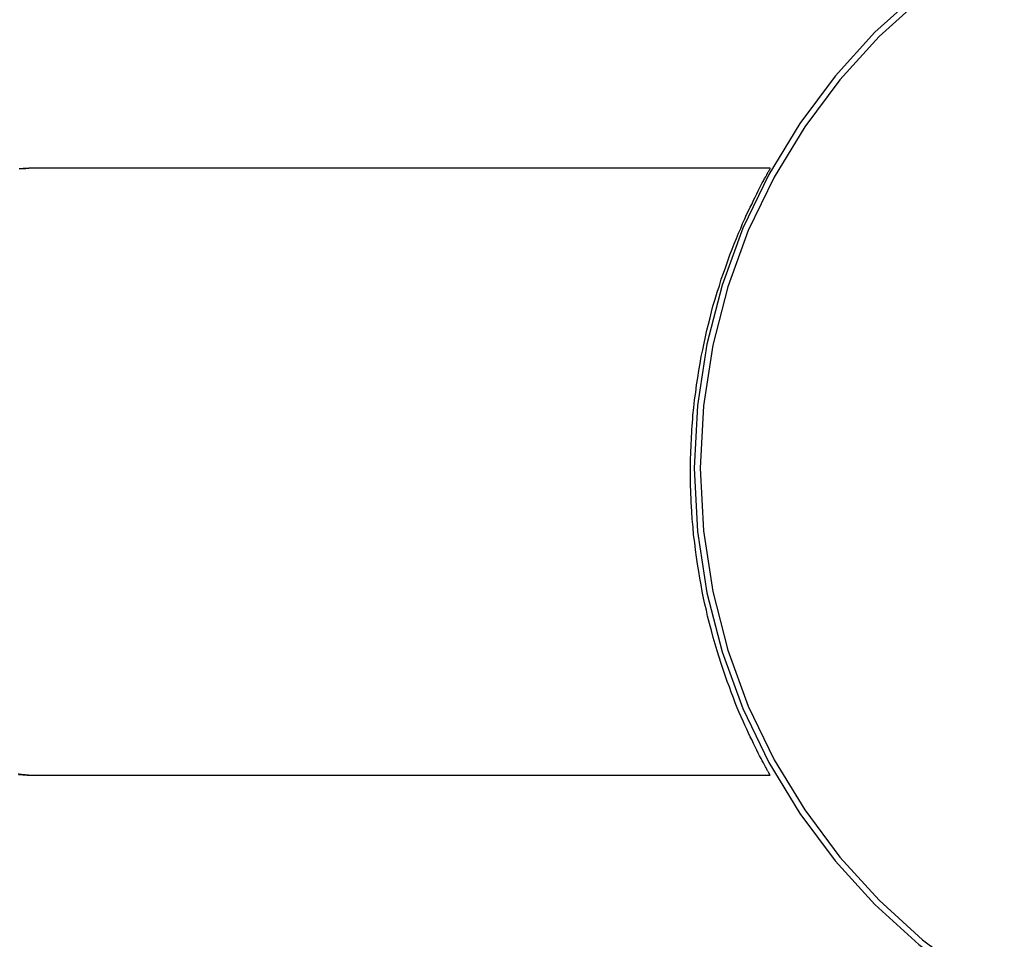
# Model space of a CAD drawing. Extents: x -33.7 to 33.7, y -32.9 to 32.9.
# Drawn here: x -5.3 to -4.5, y 4.1 to 4.8 of the extents above; entities that cross this region are included whole.
import ezdxf

# ---------------------------------------------------------------- set-up
doc = ezdxf.new("R2010")
doc.units = 0
doc.layers.get('0').update_dxf_attribs({"linetype": 'CONTINUOUS'})

msp = doc.modelspace()

# ---------------------------------------------------------------- linework, layer by layer
at = {"color": 0}
for points in [[(-4.5397, 4.8311), (-4.5759, 4.7985), (-4.6086, 4.7623), (-4.6379, 4.7232), (-4.6633, 4.6813), (-4.6848, 4.637), (-4.7018, 4.5902), (-4.7144, 4.5416), (-4.7221, 4.4911), (-4.7248, 4.4393), (-4.7248, 4.4393), (-4.7221, 4.3872), (-4.7144, 4.3368), (-4.7018, 4.2881), (-4.6848, 4.2415), (-4.6633, 4.197), (-4.6379, 4.1551), (-4.6086, 4.116), (-4.5759, 4.08), (-4.5397, 4.0471), (-4.5006, 4.0179), (-4.4587, 3.9924)], [(-4.5367, 4.8273), (-4.5725, 4.795), (-4.6048, 4.7592), (-4.6338, 4.7205), (-4.659, 4.679), (-4.6803, 4.6351), (-4.6971, 4.5888), (-4.7096, 4.5406), (-4.7172, 4.4906), (-4.7199, 4.4393), (-4.7199, 4.4393), (-4.7172, 4.3877), (-4.7096, 4.3378), (-4.6971, 4.2895), (-4.6803, 4.2434), (-4.659, 4.1993), (-4.6338, 4.1579), (-4.6048, 4.1191), (-4.5725, 4.0835), (-4.5367, 4.0509), (-4.498, 4.022), (-4.4565, 3.9967)], [(-5.2676, 4.6865), (-5.2676, 4.6865), (-5.2676, 4.6865), (-5.2676, 4.6865), (-5.2676, 4.6865), (-5.2676, 4.6865), (-5.2676, 4.6865), (-5.2676, 4.6865), (-5.2676, 4.6865), (-5.2677, 4.6865), (-5.2677, 4.6865), (-5.2677, 4.6865), (-5.2677, 4.6865), (-5.2677, 4.6865), (-5.2677, 4.6865), (-5.2677, 4.6865), (-5.2677, 4.6865), (-5.268, 4.6865), (-5.268, 4.6865), (-5.268, 4.6865), (-5.268, 4.6865), (-5.268, 4.6865), (-5.268, 4.6865), (-5.268, 4.6865), (-5.268, 4.6865), (-5.268, 4.6865), (-5.2681, 4.6865), (-5.2681, 4.6865), (-5.2681, 4.6865), (-5.2681, 4.6865), (-5.2681, 4.6865), (-5.2681, 4.6865), (-5.2681, 4.6865), (-5.2681, 4.6865), (-5.2684, 4.6865), (-5.2684, 4.6865), (-5.2684, 4.6865), (-5.2684, 4.6865), (-5.2684, 4.6865), (-5.2685, 4.6865), (-5.2685, 4.6865), (-5.2685, 4.6865), (-5.2685, 4.6865), (-5.2688, 4.6865), (-5.2688, 4.6865), (-5.2688, 4.6865), (-5.2688, 4.6865), (-5.2691, 4.6865), (-5.2691, 4.6865), (-5.2691, 4.6865), (-5.2691, 4.6865), (-5.2694, 4.6865), (-5.2694, 4.6865), (-5.2694, 4.6865), (-5.2694, 4.6865), (-5.2694, 4.6865), (-5.2695, 4.6865), (-5.2695, 4.6865), (-5.2695, 4.6865), (-5.2695, 4.6865), (-5.2698, 4.6865), (-5.2698, 4.6865), (-5.2698, 4.6865), (-5.2698, 4.6865), (-5.2701, 4.6865), (-5.2701, 4.6865), (-5.2701, 4.6865), (-5.2701, 4.6865), (-5.2704, 4.6865), (-5.2704, 4.6865), (-5.2704, 4.6864), (-5.2707, 4.6864), (-5.2707, 4.6864), (-5.271, 4.6864), (-5.271, 4.6864), (-5.2713, 4.6864), (-5.2713, 4.6864), (-5.2716, 4.6864), (-5.2716, 4.6864), (-5.2719, 4.6864), (-5.2719, 4.6864), (-5.2722, 4.6864), (-5.2722, 4.6864), (-5.2725, 4.6864), (-5.2727, 4.6864), (-5.273, 4.6864), (-5.273, 4.6864), (-5.273, 4.6863), (-5.2733, 4.6863), (-5.2733, 4.6863), (-5.2736, 4.6863), (-5.2736, 4.6863), (-5.2739, 4.6863), (-5.2739, 4.6863), (-5.2742, 4.6863), (-5.2742, 4.6863), (-5.2745, 4.6863), (-5.2745, 4.6863), (-5.2748, 4.6863), (-5.2748, 4.6863), (-5.2751, 4.6863), (-5.2752, 4.6863), (-5.2755, 4.6863), (-5.2755, 4.6863), (-5.2758, 4.686), (-5.2761, 4.686), (-5.2764, 4.686), (-5.277, 4.686), (-5.2773, 4.686), (-5.2777, 4.686), (-5.278, 4.686), (-5.2786, 4.686), (-5.2789, 4.6859), (-5.2792, 4.6859), (-5.2795, 4.6859), (-5.2801, 4.6859), (-5.2804, 4.6859), (-5.281, 4.6859)], [(-5.2676, 4.6865), (-5.2778, 4.6862), (-5.2778, 4.6862), (-5.2784, 4.6859), (-5.279, 4.6859), (-5.2796, 4.6859), (-5.2802, 4.6859), (-5.2808, 4.6856)], [(-5.2676, 4.6865), (-5.2676, 4.6865)], [(-4.6622, 4.6865), (-5.2676, 4.6865)], [(-4.6622, 4.6865), (-5.2676, 4.6865)], [(-4.6622, 4.6865), (-5.2676, 4.6865)], [(-4.6622, 4.6865), (-5.2676, 4.6865)], [(-4.6622, 4.6865), (-5.2676, 4.6865)], [(-4.6622, 4.6865), (-5.2676, 4.6865)], [(-4.6622, 4.6865), (-5.2676, 4.6865)], [(-4.6622, 4.6865), (-5.2676, 4.6865)], [(-4.6622, 4.6865), (-5.2676, 4.6865)], [(-4.6622, 4.6865), (-5.2676, 4.6865)], [(-4.6622, 4.6865), (-5.2676, 4.6865)], [(-4.6622, 4.6865), (-5.2676, 4.6865)], [(-4.6622, 4.6865), (-5.2676, 4.6865)], [(-4.6622, 4.6865), (-5.2676, 4.6865)], [(-4.6622, 4.6865), (-5.2676, 4.6865)], [(-4.6622, 4.6865), (-5.2676, 4.6865)], [(-4.6622, 4.6865), (-5.2676, 4.6865)], [(-4.6622, 4.6865), (-5.2676, 4.6865)], [(-4.6622, 4.6865), (-5.2676, 4.6865)], [(-4.6622, 4.6865), (-5.2676, 4.6865)], [(-4.6622, 4.6865), (-5.2676, 4.6865)], [(-4.728, 4.4365), (-4.728, 4.4365), (-4.7278, 4.4392), (-4.7278, 4.4422), (-4.7278, 4.445), (-4.7278, 4.448), (-4.7275, 4.4507), (-4.7275, 4.4537), (-4.7274, 4.4567), (-4.7274, 4.4597), (-4.7271, 4.4624), (-4.727, 4.4654), (-4.7267, 4.4682), (-4.7267, 4.4712), (-4.7264, 4.4739), (-4.7262, 4.4769), (-4.7259, 4.4799), (-4.7259, 4.4829), (-4.7259, 4.4829), (-4.7251, 4.4892), (-4.7245, 4.4956), (-4.7236, 4.5017), (-4.7229, 4.508), (-4.7218, 4.5139), (-4.7209, 4.5199), (-4.7199, 4.5256), (-4.719, 4.5314), (-4.7178, 4.5368), (-4.7166, 4.5424), (-4.7154, 4.5476), (-4.7143, 4.553), (-4.713, 4.5581), (-4.7118, 4.5632), (-4.7106, 4.568), (-4.7094, 4.5729), (-4.7094, 4.5729), (-4.7076, 4.5785), (-4.7059, 4.5842), (-4.7041, 4.5896), (-4.7025, 4.595), (-4.7007, 4.6001), (-4.6989, 4.6052), (-4.6971, 4.6101), (-4.6954, 4.6151), (-4.6936, 4.6196), (-4.6918, 4.6241), (-4.69, 4.6284), (-4.6883, 4.6328), (-4.6865, 4.6368), (-4.6849, 4.6409), (-4.6832, 4.6446), (-4.6817, 4.6484), (-4.6817, 4.6484), (-4.6802, 4.6514), (-4.6787, 4.6544), (-4.6772, 4.6572), (-4.676, 4.6601), (-4.6745, 4.6626), (-4.6733, 4.6653), (-4.6721, 4.6677), (-4.671, 4.6701), (-4.6698, 4.6722), (-4.6687, 4.6743), (-4.6677, 4.6761), (-4.6668, 4.6779), (-4.6659, 4.6794), (-4.6651, 4.6809), (-4.6644, 4.6822), (-4.6639, 4.6835), (-4.6639, 4.6835), (-4.6636, 4.6838), (-4.6634, 4.6841), (-4.6631, 4.6844), (-4.6631, 4.6847), (-4.6628, 4.6848), (-4.6628, 4.6851), (-4.6626, 4.6854), (-4.6626, 4.6857), (-4.6623, 4.6857), (-4.6623, 4.6859), (-4.6622, 4.6859), (-4.6622, 4.6862), (-4.6622, 4.6862), (-4.6622, 4.6863), (-4.6622, 4.6863), (-4.6622, 4.6865)], [(-4.6622, 4.6865), (-4.6622, 4.6865)], [(-4.6622, 4.1865), (-4.6622, 4.1865), (-4.6622, 4.1865), (-4.6622, 4.1865), (-4.6622, 4.1865), (-4.6622, 4.1865), (-4.6622, 4.1865), (-4.6622, 4.1865), (-4.6622, 4.1865), (-4.6623, 4.1866), (-4.6623, 4.1866), (-4.6623, 4.1866), (-4.6623, 4.1866), (-4.6624, 4.1868), (-4.6624, 4.1868), (-4.6624, 4.1869), (-4.6624, 4.1869), (-4.6627, 4.1872), (-4.6627, 4.1872), (-4.6627, 4.1873), (-4.6629, 4.1876), (-4.6629, 4.1879), (-4.6632, 4.1882), (-4.6633, 4.1885), (-4.6636, 4.189), (-4.6639, 4.1893), (-4.6642, 4.1899), (-4.6644, 4.1902), (-4.6647, 4.1908), (-4.665, 4.1914), (-4.6653, 4.192), (-4.6656, 4.1926), (-4.666, 4.1934), (-4.6663, 4.1941), (-4.6669, 4.195), (-4.6669, 4.195), (-4.6678, 4.1966), (-4.6687, 4.1984), (-4.6697, 4.2004), (-4.6709, 4.2026), (-4.6721, 4.2048), (-4.6733, 4.2072), (-4.6745, 4.2098), (-4.676, 4.2126), (-4.6772, 4.2153), (-4.6787, 4.2182), (-4.6801, 4.2212), (-4.6816, 4.2245), (-4.6831, 4.2277), (-4.6846, 4.2311), (-4.6861, 4.2346), (-4.6878, 4.2383), (-4.6878, 4.2383), (-4.6893, 4.2421), (-4.691, 4.2461), (-4.6925, 4.2503), (-4.6943, 4.2548), (-4.6958, 4.2592), (-4.6976, 4.2638), (-4.6993, 4.2686), (-4.7011, 4.2736), (-4.7026, 4.2786), (-4.7043, 4.2837), (-4.7058, 4.289), (-4.7076, 4.2945), (-4.7091, 4.3), (-4.7107, 4.3057), (-4.7122, 4.3116), (-4.7139, 4.3176), (-4.7139, 4.3176), (-4.7148, 4.3224), (-4.716, 4.3273), (-4.7171, 4.3324), (-4.7183, 4.3378), (-4.7192, 4.3432), (-4.7202, 4.3487), (-4.7211, 4.3544), (-4.7222, 4.3603), (-4.7229, 4.3661), (-4.7238, 4.3721), (-4.7244, 4.3783), (-4.7253, 4.3846), (-4.7258, 4.3909), (-4.7264, 4.3975), (-4.7268, 4.4041), (-4.7274, 4.411), (-4.7274, 4.411), (-4.7274, 4.4125), (-4.7274, 4.414), (-4.7274, 4.4155), (-4.7275, 4.4173), (-4.7275, 4.4188), (-4.7275, 4.4203), (-4.7275, 4.4218), (-4.7278, 4.4236), (-4.7278, 4.4251), (-4.7278, 4.4266), (-4.7278, 4.4281), (-4.7278, 4.4299), (-4.7278, 4.4314), (-4.7278, 4.4332), (-4.7278, 4.4347), (-4.728, 4.4365)], [(-5.2819, 4.1878), (-5.2804, 4.1875), (-5.2792, 4.1875), (-5.2777, 4.1872), (-5.2762, 4.1872), (-5.2747, 4.1869), (-5.2733, 4.1869), (-5.2718, 4.1866), (-5.2703, 4.1866), (-5.2688, 4.1865), (-5.2676, 4.1865)], [(-5.2816, 4.187), (-5.2745, 4.1865), (-5.2676, 4.1865)], [(-5.2676, 4.1865), (-5.2676, 4.1865)], [(-5.2676, 4.1865), (-4.6622, 4.1865)], [(-5.2676, 4.1865), (-4.6622, 4.1865)], [(-5.2676, 4.1865), (-4.6622, 4.1865)], [(-5.2676, 4.1865), (-4.6622, 4.1865)], [(-5.2676, 4.1865), (-4.6622, 4.1865)], [(-5.2676, 4.1865), (-4.6622, 4.1865)], [(-5.2676, 4.1865), (-4.6622, 4.1865)], [(-5.2676, 4.1865), (-4.6622, 4.1865)], [(-5.2676, 4.1865), (-4.6622, 4.1865)], [(-5.2676, 4.1865), (-4.6622, 4.1865)], [(-5.2676, 4.1865), (-4.6622, 4.1865)], [(-5.2676, 4.1865), (-4.6622, 4.1865)], [(-5.2676, 4.1865), (-4.6622, 4.1865)], [(-5.2676, 4.1865), (-4.6622, 4.1865)], [(-5.2676, 4.1865), (-4.6622, 4.1865)], [(-5.2676, 4.1865), (-4.6622, 4.1865)], [(-5.2676, 4.1865), (-4.6622, 4.1865)], [(-5.2676, 4.1865), (-4.6622, 4.1865)], [(-5.2676, 4.1865), (-4.6622, 4.1865)], [(-5.2676, 4.1865), (-4.6622, 4.1865)], [(-5.2676, 4.1865), (-4.6622, 4.1865)], [(-4.6622, 4.1865), (-4.6622, 4.1865)]]:
    msp.add_lwpolyline(points, dxfattribs=at)

doc.saveas('drawing.dxf')
